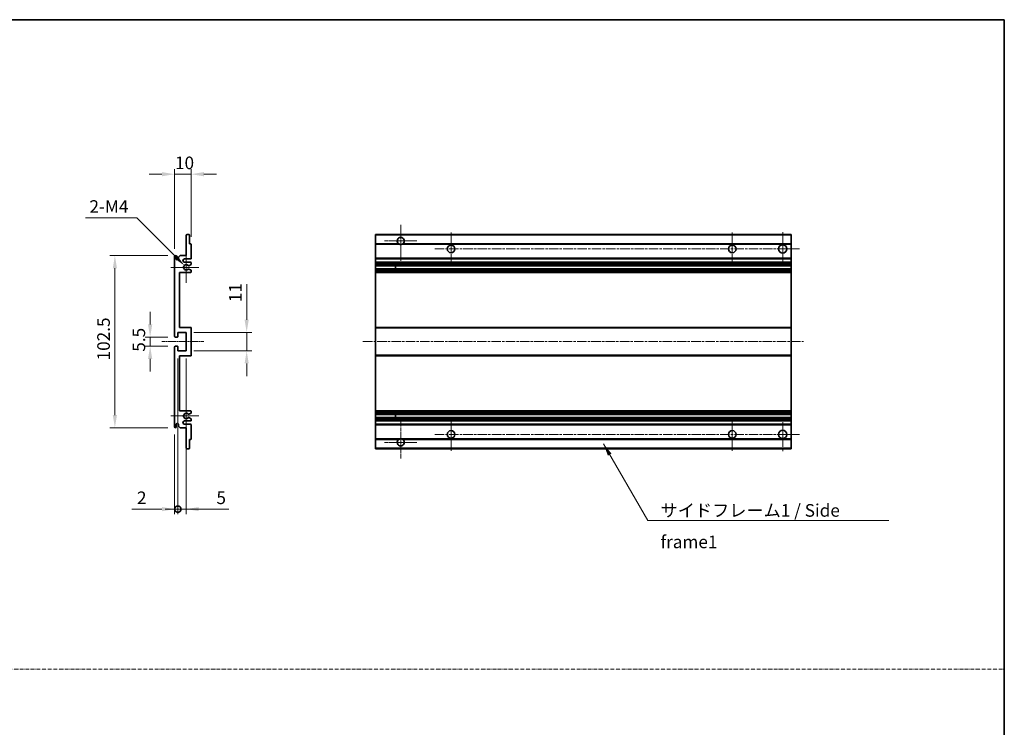
# Model space of a CAD drawing. Units: millimetres. Extents: x 2 to 8674, y 6 to 1130.
# Drawn here: x 4528 to 5115, y 427 to 849 of the extents above; entities that cross this region are included whole.
import ezdxf

# ---------------------------------------------------------------- set-up
doc = ezdxf.new("R2010")
doc.units = ezdxf.units.MM
doc.linetypes.add('CHAIN', pattern=[0.3543, 0.2362, -0.0295, 0.0591, -0.0295])
doc.linetypes.add('DASH_DOT', pattern=[0.37, 0.24, -0.06, 0.01, -0.06])
for name, color, linetype, lineweight in [('Border (ISO)', 7, 'Continuous', 35), ('Dimension (ISO)', 7, 'Continuous', 18), ('Dimension (ISO) @ 1', 7, 'Continuous', 18), ('Sketch Geometry (ISO)', 7, 'Continuous', 18), ('Symbol (ISO)', 7, 'Continuous', 18), ('Symbol (ISO) @ 1', 7, 'Continuous', 18), ('Visible (ISO)', 7, 'Continuous', 35), ('Visible Narrow (ISO)', 7, 'Continuous', 25)]:
    doc.layers.add(name, color=color, linetype=linetype, lineweight=lineweight)
doc.layers.add('Center Mark (ISO)', color=7, linetype='Continuous', lineweight=18, true_color=0x80ffff)
doc.layers.add('Centerline (ISO)', color=7, linetype='Continuous', lineweight=18, true_color=0x80ffff)
doc.styles.add('Note Text (TK)', font='MS PGothic.ttf')
doc.dimstyles.new('Default - Method 1b (TK)', dxfattribs={"dimscale": 4, "dimtxt": 2.5, "dimasz": 2.5, "dimexe": 1, "dimexo": 1.5, "dimgap": 1, "dimtad": 1, "dimtoh": 1, "dimrnd": 1e-08, "dimdsep": 46, "dimtxsty": 'Note Text (TK)', "dimcen": 0.09, "dimdle": 5, "dimclrd": 100, "dimclre": 100, "dimclrt": 7, "dimadec": 1, "dimazin": 1, "dimtfac": 1, "dimtmove": 0, "dimatfit": 3, "dimfxl": 0, "dimtolj": 1, "dimlwd": -1, "dimlwe": -1, "dimarcsym": 0})
doc.dimstyles.new('Default - Method 1b (TK)$7', dxfattribs={"dimscale": 4, "dimtxt": 2.5, "dimasz": 2.5, "dimexe": 1, "dimexo": 1.5, "dimgap": 1, "dimtad": 1, "dimtoh": 1, "dimrnd": 1e-08, "dimdsep": 46, "dimtxsty": 'Note Text (TK)', "dimcen": 0.09, "dimdle": 5, "dimclrd": 256, "dimclre": 100, "dimclrt": 7, "dimadec": 1, "dimazin": 1, "dimtfac": 1, "dimtmove": 0, "dimatfit": 3, "dimfxl": 0, "dimtolj": 1, "dimlwd": -1, "dimlwe": -1, "dimarcsym": 0})

# ---------------------------------------------------------------- blocks, each defined once
blk = doc.blocks.new('図面枠 tk図枠')
at = {"layer": 'Border (ISO)'}
for p, q in [((14.5, 289), (405.5, 289)), ((405.5, 289), (405.5, 8))]:
    blk.add_line(p, q, dxfattribs=at)
blk = doc.blocks.new('*D108')
at = {"layer": 'Defpoints', "color": 0, "transparency": 16777216}
for p in [(4630.62, 756.86), (4630.62, 715.06), (4620.62, 707.86)]:
    blk.add_point(p, dxfattribs=at)
at = {"layer": 'Dimension (ISO)', "color": 100, "transparency": 16777216}
for p, q in [((4613.12, 756.86), (4605.62, 756.86)), ((4620.62, 712.36), (4620.62, 759.86)), ((4620.62, 756.86), (4630.62, 756.86)), ((4630.62, 719.56), (4630.62, 759.86)), ((4638.12, 756.86), (4645.62, 756.86))]:
    blk.add_line(p, q, dxfattribs=at)
for points in [[(4613.12, 758.11), (4613.12, 755.61), (4620.62, 756.86)], [(4638.12, 758.11), (4638.12, 755.61), (4630.62, 756.86)]]:
    blk.add_solid(points, dxfattribs=at)
at = {"layer": 'Dimension (ISO)', "color": 7, "transparency": 16777216, "insert": (4620.93, 763.61), "char_height": 7.5, "attachment_point": 4, "style": 'Note Text (TK)'}
blk.add_mtext('\\A1;10', dxfattribs=at)
blk = doc.blocks.new('*D109')
at = {"layer": 'Defpoints', "color": 0, "transparency": 16777216}
for p in [(4626.47, 702.51), (4627.62, 701.36)]:
    blk.add_point(p, dxfattribs=at)
at = {"layer": 'Dimension (ISO)', "color": 100, "transparency": 16777216}
for p, q in [((4567.67, 730.87), (4598.11, 730.87)), ((4598.11, 730.87), (4621.17, 707.81))]:
    blk.add_line(p, q, dxfattribs=at)
blk.add_solid([(4622.05, 708.7), (4620.29, 706.93), (4626.47, 702.51)], dxfattribs=at)
at = {"layer": 'Dimension (ISO)', "color": 7, "transparency": 16777216, "insert": (4567.67, 737.62), "char_height": 7.5, "attachment_point": 4, "style": 'Note Text (TK)'}
blk.add_mtext('\\A1; \\fＭＳ Ｐゴシック|b0|i0;\\H7.5000;2-M4', dxfattribs=at)
blk = doc.blocks.new('*D110')
at = {"layer": 'Defpoints', "color": 0, "transparency": 16777216}
for p in [(4621.12, 659.86), (4606.12, 654.36), (4621.12, 654.36)]:
    blk.add_point(p, dxfattribs=at)
at = {"layer": 'Dimension (ISO)', "color": 100, "transparency": 16777216}
for p, q in [((4606.12, 667.36), (4606.12, 674.86)), ((4616.62, 659.86), (4603.12, 659.86)), ((4606.12, 659.86), (4606.12, 654.36)), ((4616.62, 654.36), (4603.12, 654.36)), ((4606.12, 646.86), (4606.12, 639.36))]:
    blk.add_line(p, q, dxfattribs=at)
for points in [[(4604.87, 667.36), (4607.37, 667.36), (4606.12, 659.86)], [(4604.87, 646.86), (4607.37, 646.86), (4606.12, 654.36)]]:
    blk.add_solid(points, dxfattribs=at)
at = {"layer": 'Dimension (ISO)', "color": 7, "transparency": 16777216, "insert": (4599.37, 651.11), "char_height": 7.5, "attachment_point": 4, "rotation": 90, "style": 'Note Text (TK)'}
blk.add_mtext('\\A1;5.5', dxfattribs=at)
blk = doc.blocks.new('*D111')
at = {"layer": 'Defpoints', "color": 0, "transparency": 16777216}
for p in [(4621.12, 708.36), (4585.12, 605.86), (4621.12, 605.86)]:
    blk.add_point(p, dxfattribs=at)
at = {"layer": 'Dimension (ISO)', "color": 100, "transparency": 16777216}
for p, q in [((4616.62, 708.36), (4582.12, 708.36)), ((4585.12, 700.86), (4585.12, 613.36)), ((4616.62, 605.86), (4582.12, 605.86))]:
    blk.add_line(p, q, dxfattribs=at)
for points in [[(4583.87, 700.86), (4586.37, 700.86), (4585.12, 708.36)], [(4583.87, 613.36), (4586.37, 613.36), (4585.12, 605.86)]]:
    blk.add_solid(points, dxfattribs=at)
at = {"layer": 'Dimension (ISO)', "color": 7, "transparency": 16777216, "insert": (4578.37, 645.95), "char_height": 7.5, "attachment_point": 4, "rotation": 90, "style": 'Note Text (TK)'}
blk.add_mtext('\\A1;102.5', dxfattribs=at)
blk = doc.blocks.new('*D112')
at = {"layer": 'Defpoints', "color": 0, "transparency": 16777216}
for p in [(4627.62, 662.61), (4663.62, 662.61), (4627.62, 651.61)]:
    blk.add_point(p, dxfattribs=at)
at = {"layer": 'Dimension (ISO)', "color": 100, "transparency": 16777216}
for p, q in [((4663.62, 670.11), (4663.62, 691.33)), ((4632.12, 662.61), (4666.62, 662.61)), ((4663.62, 651.61), (4663.62, 662.61)), ((4632.12, 651.61), (4666.62, 651.61)), ((4663.62, 644.11), (4663.62, 636.61))]:
    blk.add_line(p, q, dxfattribs=at)
for points in [[(4662.37, 670.11), (4664.87, 670.11), (4663.62, 662.61)], [(4662.37, 644.11), (4664.87, 644.11), (4663.62, 651.61)]]:
    blk.add_solid(points, dxfattribs=at)
at = {"layer": 'Dimension (ISO)', "color": 7, "transparency": 16777216, "insert": (4656.87, 680.61), "char_height": 7.5, "attachment_point": 4, "rotation": 90, "style": 'Note Text (TK)'}
blk.add_mtext('\\A1;11', dxfattribs=at)
blk = doc.blocks.new('_DotSmall')
at = {"color": 0, "linetype": 'ByBlock', "const_width": 0.5}
blk.add_lwpolyline([(-0.0625, 0, 1), (0.0625, 0, 1)], format="xyb", close=True, dxfattribs=at)
blk = doc.blocks.new('*D113')
at = {"layer": 'Defpoints', "color": 0, "transparency": 16777216}
for p in [(4622.62, 651.61), (4620.62, 606.36), (4622.62, 557.36)]:
    blk.add_point(p, dxfattribs=at)
at = {"layer": 'Dimension (ISO)', "color": 100, "transparency": 16777216}
for p, q in [((4622.62, 647.11), (4622.62, 554.36)), ((4620.62, 601.86), (4620.62, 554.36)), ((4613.12, 557.36), (4595.27, 557.36)), ((4622.62, 557.36), (4620.62, 557.36)), ((4622.62, 557.36), (4637.62, 557.36))]:
    blk.add_line(p, q, dxfattribs=at)
blk.add_solid([(4613.12, 558.61), (4613.12, 556.11), (4620.62, 557.36)], dxfattribs=at)
at = {"layer": 'Dimension (ISO)', "color": 100, "transparency": 16777216, "xscale": 7.5, "yscale": 7.5, "zscale": 7.5, "rotation": 180}
blk.add_blockref('_DotSmall', (4622.62, 557.36), dxfattribs=at)
at = {"layer": 'Dimension (ISO)', "color": 7, "transparency": 16777216, "insert": (4598.27, 564.11), "char_height": 7.5, "attachment_point": 4, "style": 'Note Text (TK)'}
blk.add_mtext('\\A1;2', dxfattribs=at)
blk = doc.blocks.new('*D114')
at = {"layer": 'Defpoints', "color": 0, "transparency": 16777216}
for p in [(4622.62, 651.61), (4627.62, 651.61), (4627.62, 557.36)]:
    blk.add_point(p, dxfattribs=at)
at = {"layer": 'Dimension (ISO)', "color": 100, "transparency": 16777216}
for p, q in [((4622.62, 647.11), (4622.62, 554.36)), ((4627.62, 647.11), (4627.62, 554.36)), ((4622.62, 557.36), (4615.12, 557.36)), ((4622.62, 557.36), (4627.62, 557.36)), ((4635.12, 557.36), (4652.97, 557.36))]:
    blk.add_line(p, q, dxfattribs=at)
blk.add_solid([(4635.12, 558.61), (4635.12, 556.11), (4627.62, 557.36)], dxfattribs=at)
at = {"layer": 'Dimension (ISO)', "color": 100, "transparency": 16777216, "xscale": 7.5, "yscale": 7.5, "zscale": 7.5}
blk.add_blockref('_DotSmall', (4622.62, 557.36), dxfattribs=at)
at = {"layer": 'Dimension (ISO)', "color": 7, "transparency": 16777216, "insert": (4645.62, 564.11), "char_height": 7.5, "attachment_point": 4, "style": 'Note Text (TK)'}
blk.add_mtext('\\A1;5', dxfattribs=at)

msp = doc.modelspace()

# ---------------------------------------------------------------- linework, layer by layer
at = {"layer": 'Center Mark (ISO)', "linetype": 'CHAIN', "ltscale": 9.111801}
for p, q in [((4755.398, 726.7142), (4755.398, 702.1142)), ((4755.398, 612.1142), (4755.398, 587.5142))]:
    msp.add_line(p, q, dxfattribs=at)
at = {"layer": 'Center Mark (ISO)', "linetype": 'CHAIN', "ltscale": 7.222748}
for p, q in [((4785.398, 722.1142), (4785.398, 702.6142)), ((4952.898, 722.1142), (4952.898, 702.6142)), ((4785.398, 611.6142), (4785.398, 592.1142)), ((4952.898, 611.6142), (4952.898, 592.1142))]:
    msp.add_line(p, q, dxfattribs=at)
at = {"layer": 'Center Mark (ISO)', "linetype": 'CHAIN', "ltscale": 7.407949}
for p, q in [((4982.898, 722.3642), (4982.898, 702.3642)), ((4982.898, 611.8642), (4982.898, 591.8642))]:
    msp.add_line(p, q, dxfattribs=at)
at = {"layer": 'Center Mark (ISO)', "linetype": 'CHAIN', "ltscale": 7.111628}
for p, q in [((4764.998, 717.1142), (4745.798, 717.1142)), ((4764.998, 597.1142), (4745.798, 597.1142))]:
    msp.add_line(p, q, dxfattribs=at)
at = {"layer": 'Center Mark (ISO)', "linetype": 'CHAIN', "ltscale": 6.756782}
for p, q in [((4627.6189, 710.4852), (4627.6189, 692.2432)), ((4627.6189, 621.9852), (4627.6189, 603.7432))]:
    msp.add_line(p, q, dxfattribs=at)
at = {"layer": 'Center Mark (ISO)', "linetype": 'CHAIN', "ltscale": 6.15636}
for p, q in [((4635.1189, 701.3642), (4618.4979, 701.3642)), ((4635.1189, 612.8642), (4618.4979, 612.8642))]:
    msp.add_line(p, q, dxfattribs=at)
at = {"layer": 'Centerline (ISO)', "linetype": 'CHAIN', "ltscale": 23.990969}
for p, q in [((4775.648, 712.3642), (4992.898, 712.3642)), ((4732.898, 657.1142), (4995.398, 657.1142)), ((4775.648, 601.8642), (4992.898, 601.8642))]:
    msp.add_line(p, q, dxfattribs=at)
at = {"layer": 'Centerline (ISO)', "linetype": 'CHAIN', "ltscale": 9.259962}
msp.add_line((4613.1189, 657.1142), (4638.1189, 657.1142), dxfattribs=at)
at = {"layer": 'Sketch Geometry (ISO)', "color": 4, "linetype": 'DASH_DOT', "lineweight": 18, "ltscale": 9.032109, "true_color": 0x00ffff}
msp.add_line((3941.9151, 462.0493), (5114.915, 462.0493), dxfattribs=at)
at = {"layer": 'Visible (ISO)'}
for p, q in [((4627.6189, 708.3642), (4627.6189, 720.5642)), ((4627.9189, 720.8642), (4629.3189, 720.8642)), ((4629.6189, 720.5642), (4629.6189, 715.3642)), ((4740.398, 720.5642), (4740.398, 720.8642)), ((4987.898, 720.8642), (4740.398, 720.8642)), ((4740.398, 720.5642), (4740.398, 715.3642)), ((4987.898, 720.8642), (4987.898, 720.5642)), ((4987.898, 715.3642), (4987.898, 720.5642)), ((4629.6189, 715.3642), (4630.3189, 715.3642)), ((4630.6189, 715.0642), (4630.6189, 706.8642)), ((4740.398, 715.0642), (4740.398, 715.3642)), ((4754.2372, 715.3642), (4740.398, 715.3642)), ((4740.398, 715.0642), (4740.398, 706.8642)), ((4987.898, 715.3642), (4756.5588, 715.3642)), ((4987.898, 715.3642), (4987.898, 715.0642)), ((4987.898, 706.8642), (4987.898, 715.0642)), ((4620.6189, 660.3642), (4620.6189, 707.8642)), ((4621.6189, 707.8642), (4621.6189, 706.4642)), ((4622.9689, 707.3642), (4623.9689, 708.3642)), ((4622.9689, 706.4642), (4622.9689, 707.3642)), ((4623.9689, 708.3642), (4627.6189, 708.3642)), ((4630.1189, 706.3642), (4626.6189, 706.3642)), ((4626.6189, 704.3642), (4630.1189, 704.3642)), ((4630.6189, 703.8642), (4630.6189, 703.354)), ((4740.398, 706.3642), (4740.398, 706.8642)), ((4740.398, 706.3642), (4740.398, 704.3642)), ((4987.898, 706.3642), (4740.398, 706.3642)), ((4740.398, 703.8642), (4740.398, 704.3642)), ((4987.898, 704.3642), (4740.398, 704.3642)), ((4740.398, 703.8642), (4740.398, 703.354)), ((4987.898, 706.8642), (4987.898, 706.3642)), ((4987.898, 704.3642), (4987.898, 706.3642)), ((4987.898, 704.3642), (4987.898, 703.8642)), ((4987.898, 703.354), (4987.898, 703.8642)), ((4623.6189, 698.3642), (4623.6189, 665.6142)), ((4630.1189, 698.3642), (4623.6189, 698.3642)), ((4629.1924, 700.3709), (4630.4657, 699.6559)), ((4630.4689, 703.0942), (4629.1956, 702.3591)), ((4630.6189, 699.3943), (4630.6189, 698.8642)), ((4740.398, 703.0942), (4740.398, 703.354)), ((4740.398, 703.0942), (4740.398, 702.3591)), ((4740.398, 702.3189), (4740.398, 702.3591)), ((4987.898, 702.3189), (4740.398, 702.3189)), ((4740.398, 700.4093), (4740.398, 702.3189)), ((4740.398, 700.3709), (4740.398, 700.4093)), ((4987.898, 700.4093), (4740.398, 700.4093)), ((4740.398, 700.3709), (4740.398, 699.6559)), ((4740.398, 699.3943), (4740.398, 699.6559)), ((4740.398, 699.3943), (4740.398, 698.8642)), ((4740.398, 698.3642), (4740.398, 698.8642)), ((4740.398, 698.3642), (4740.398, 665.6142)), ((4987.898, 698.3642), (4740.398, 698.3642)), ((4752.198, 702.3189), (4752.198, 700.4093)), ((4752.2106, 702.3189), (4752.2106, 700.4093)), ((4987.898, 703.354), (4987.898, 703.0942)), ((4987.898, 702.3591), (4987.898, 703.0942)), ((4987.898, 702.3591), (4987.898, 702.3189)), ((4987.898, 700.4093), (4987.898, 702.3189)), ((4987.898, 700.4093), (4987.898, 700.3709)), ((4987.898, 699.6559), (4987.898, 700.3709)), ((4987.898, 699.6559), (4987.898, 699.3943)), ((4987.898, 698.8642), (4987.898, 699.3943)), ((4987.898, 698.8642), (4987.898, 698.3642)), ((4987.898, 665.6142), (4987.898, 698.3642)), ((4623.6189, 665.6142), (4630.1189, 665.6142)), ((4630.6189, 665.1142), (4630.6189, 649.1142)), ((4740.398, 665.1142), (4740.398, 665.6142)), ((4987.898, 665.6142), (4740.398, 665.6142)), ((4740.398, 665.1142), (4740.398, 649.1142)), ((4987.898, 665.6142), (4987.898, 665.1142)), ((4987.898, 649.1142), (4987.898, 665.1142)), ((4622.3189, 659.8642), (4621.1189, 659.8642)), ((4622.6189, 662.6142), (4622.6189, 660.1642)), ((4627.6189, 662.6142), (4622.6189, 662.6142)), ((4627.6189, 651.6142), (4627.6189, 662.6142)), ((4620.6189, 606.3642), (4620.6189, 653.8642)), ((4621.1189, 654.3642), (4622.3189, 654.3642)), ((4622.6189, 654.0642), (4622.6189, 651.6142)), ((4622.6189, 651.6142), (4627.6189, 651.6142)), ((4623.6189, 648.6142), (4623.6189, 615.8642)), ((4630.1189, 648.6142), (4623.6189, 648.6142)), ((4740.398, 648.6142), (4740.398, 649.1142)), ((4740.398, 648.6142), (4740.398, 615.8642)), ((4987.898, 648.6142), (4740.398, 648.6142)), ((4987.898, 649.1142), (4987.898, 648.6142)), ((4987.898, 615.8642), (4987.898, 648.6142)), ((4623.6189, 615.8642), (4630.1189, 615.8642)), ((4740.398, 615.3642), (4740.398, 615.8642)), ((4987.898, 615.8642), (4740.398, 615.8642)), ((4987.898, 615.8642), (4987.898, 615.3642)), ((4630.4657, 614.5724), (4629.1924, 613.8574)), ((4629.1956, 611.8692), (4630.4689, 611.1341)), ((4630.6189, 615.3642), (4630.6189, 614.834)), ((4630.6189, 610.8743), (4630.6189, 610.3642)), ((4740.398, 615.3642), (4740.398, 614.834)), ((4740.398, 614.5724), (4740.398, 614.834)), ((4740.398, 614.5724), (4740.398, 613.8574)), ((4740.398, 613.819), (4740.398, 613.8574)), ((4740.398, 611.9094), (4740.398, 613.819)), ((4987.898, 613.819), (4740.398, 613.819)), ((4740.398, 611.8692), (4740.398, 611.9094)), ((4987.898, 611.9094), (4740.398, 611.9094)), ((4740.398, 611.8692), (4740.398, 611.1341)), ((4740.398, 610.8743), (4740.398, 611.1341)), ((4740.398, 610.8743), (4740.398, 610.3642)), ((4740.398, 609.8642), (4740.398, 610.3642)), ((4752.198, 613.819), (4752.198, 611.9094)), ((4752.2106, 613.819), (4752.2106, 611.9094)), ((4987.898, 614.834), (4987.898, 615.3642)), ((4987.898, 614.834), (4987.898, 614.5724)), ((4987.898, 613.8574), (4987.898, 614.5724)), ((4987.898, 613.8574), (4987.898, 613.819)), ((4987.898, 611.9094), (4987.898, 613.819)), ((4987.898, 611.9094), (4987.898, 611.8692)), ((4987.898, 611.1341), (4987.898, 611.8692)), ((4987.898, 611.1341), (4987.898, 610.8743)), ((4987.898, 610.3642), (4987.898, 610.8743)), ((4987.898, 610.3642), (4987.898, 609.8642)), ((4621.6189, 607.7642), (4621.6189, 606.3642)), ((4622.9689, 606.8642), (4622.9689, 607.7642)), ((4623.9689, 605.8642), (4622.9689, 606.8642)), ((4627.6189, 605.8642), (4623.9689, 605.8642)), ((4630.1189, 609.8642), (4626.6189, 609.8642)), ((4626.6189, 607.8642), (4630.1189, 607.8642)), ((4627.6189, 593.6642), (4627.6189, 605.8642)), ((4630.6189, 607.3642), (4630.6189, 599.1642)), ((4740.398, 609.8642), (4740.398, 607.8642)), ((4987.898, 609.8642), (4740.398, 609.8642)), ((4740.398, 607.3642), (4740.398, 607.8642)), ((4987.898, 607.8642), (4740.398, 607.8642)), ((4740.398, 607.3642), (4740.398, 599.1642)), ((4987.898, 607.8642), (4987.898, 609.8642)), ((4987.898, 607.8642), (4987.898, 607.3642)), ((4987.898, 599.1642), (4987.898, 607.3642)), ((4629.6189, 598.8642), (4629.6189, 593.6642)), ((4630.3189, 598.8642), (4629.6189, 598.8642)), ((4740.398, 598.8642), (4740.398, 599.1642)), ((4740.398, 598.8642), (4740.398, 593.6642)), ((4754.2372, 598.8642), (4740.398, 598.8642)), ((4987.898, 598.8642), (4756.5588, 598.8642)), ((4987.898, 599.1642), (4987.898, 598.8642)), ((4987.898, 593.6642), (4987.898, 598.8642)), ((4629.3189, 593.3642), (4627.9189, 593.3642)), ((4740.398, 593.3642), (4740.398, 593.6642)), ((4987.898, 593.3642), (4740.398, 593.3642)), ((4987.898, 593.6642), (4987.898, 593.3642))]:
    msp.add_line(p, q, dxfattribs=at)
for centre, radius in [((4785.398, 712.3642), 2.25), ((4952.898, 712.3642), 2.25), ((4982.898, 712.3642), 2.5), ((4785.398, 601.8642), 2.25), ((4952.898, 601.8642), 2.25), ((4982.898, 601.8642), 2.5)]:
    msp.add_circle(centre, radius, dxfattribs=at)
for centre, radius, start, end in [((4627.9189, 720.5642), 0.3, 90, 180), ((4629.3189, 720.5642), 0.3, 0, 90), ((4755.398, 717.1142), 2.1, 303.5573098, 236.4426902), ((4630.3189, 715.0642), 0.3, 0, 90), ((4755.398, 717.1142), 2.1, 257.4720946, 282.5279054), ((4621.1189, 707.8642), 0.5, 0, 180), ((4622.2939, 706.5438), 0.6797, 186.7329213, 353.2670787), ((4626.6189, 705.3642), 1, 90, 270), ((4630.1189, 706.8642), 0.5, 270, 0), ((4630.1189, 703.8642), 0.5, 0, 90), ((4627.6189, 701.3642), 1.621, 37.7283889, 322.2671998), ((4627.6189, 701.3642), 1.6, 41.3289876, 318.6666011), ((4629.0456, 702.6189), 0.3, 241.1653183, 300), ((4629.0455, 700.1093), 0.3, 60.6854743, 118.8302705), ((4630.1189, 698.8642), 0.5, 270, 0), ((4630.3189, 699.3943), 0.3, 0, 60.6854743), ((4630.3189, 703.354), 0.3, 300, 0), ((4630.1189, 665.1142), 0.5, 0, 90), ((4621.1189, 660.3642), 0.5, 180, 270), ((4622.3189, 660.1642), 0.3, 270, 0), ((4621.1189, 653.8642), 0.5, 90, 180), ((4622.3189, 654.0642), 0.3, 0, 90), ((4630.1189, 649.1142), 0.5, 270, 0), ((4630.1189, 615.3642), 0.5, 0, 90), ((4627.6189, 612.8642), 1.621, 37.7328002, 322.2716111), ((4627.6189, 612.8642), 1.6, 41.3333989, 318.6710124), ((4629.0455, 614.119), 0.3, 241.1697295, 299.3145257), ((4629.0456, 611.6094), 0.3, 60, 118.8346817), ((4630.1189, 610.3642), 0.5, 270, 0), ((4630.3189, 614.834), 0.3, 299.3145257, 0), ((4630.3189, 610.8743), 0.3, 0, 60), ((4621.1189, 606.3642), 0.5, 180, 0), ((4622.2939, 607.6845), 0.6797, 6.7329213, 173.2670787), ((4626.6189, 608.8642), 1, 90, 270), ((4630.1189, 607.3642), 0.5, 0, 90), ((4630.3189, 599.1642), 0.3, 270, 0), ((4755.398, 597.1142), 2.1, 123.5573098, 56.4426902), ((4755.398, 597.1142), 2.1, 77.4720946, 102.5279054), ((4627.9189, 593.6642), 0.3, 180, 270), ((4629.3189, 593.6642), 0.3, 270, 0)]:
    msp.add_arc(centre, radius, start, end, dxfattribs=at)
for points, knots in [([(4754.9425, 715.0642), (4754.8335, 715.0884), (4754.7279, 715.1213), (4754.5552, 715.1889), (4754.4659, 715.2308), (4754.3679, 715.2838), (4754.3337, 715.3036), (4754.2892, 715.3306), (4754.2704, 715.3425), (4754.2444, 715.3593), (4754.2372, 715.3642), (4754.2372, 715.3642)], [-0.0853709179, -0.0853709179, -0.0853709179, -0.0853709179, -0.0545116262, -0.0545116262, -0.0293355354, -0.0293355354, -0.0179856969, -0.0179856969, -0.0089928485, -0.0089928485, 0, 0, 0, 0]), ([(4756.5588, 715.3642), (4756.5588, 715.3642), (4756.5516, 715.3593), (4756.5256, 715.3425), (4756.5068, 715.3306), (4756.4622, 715.3036), (4756.4281, 715.2838), (4756.33, 715.2308), (4756.2407, 715.1889), (4756.068, 715.1213), (4755.9625, 715.0884), (4755.8535, 715.0642)], [-0.2570614387, -0.2570614387, -0.2570614387, -0.2570614387, -0.2480685903, -0.2480685903, -0.2390757418, -0.2390757418, -0.2277259033, -0.2277259033, -0.2025498125, -0.2025498125, -0.1716905209, -0.1716905209, -0.1716905209, -0.1716905209]), ([(4628.8203, 702.4208), (4628.8424, 702.3957), (4628.8702, 702.3731), (4628.9006, 702.3563), (4628.9008, 702.3562), (4628.9009, 702.3561)], [0.1522671185, 0.1522671185, 0.1522671185, 0.1522671185, 0.1622798581, 0.1622798581, 0.1623400483, 0.1623400483, 0.1623400483, 0.1623400483]), ([(4628.9009, 700.3721), (4628.9007, 700.372), (4628.9005, 700.3719), (4628.8701, 700.3551), (4628.8423, 700.3325), (4628.8203, 700.3075)], [0.1421941886, 0.1421941886, 0.1421941886, 0.1421941886, 0.1422543788, 0.1422543788, 0.1522671185, 0.1522671185, 0.1522671185, 0.1522671185]), ([(4628.8203, 613.9209), (4628.8423, 613.8958), (4628.8701, 613.8732), (4628.9005, 613.8564), (4628.9007, 613.8563), (4628.9009, 613.8562)], [0.1522671185, 0.1522671185, 0.1522671185, 0.1522671185, 0.1622798581, 0.1622798581, 0.1623400483, 0.1623400483, 0.1623400483, 0.1623400483]), ([(4628.9009, 611.8722), (4628.9008, 611.8721), (4628.9006, 611.872), (4628.8702, 611.8552), (4628.8424, 611.8326), (4628.8203, 611.8075)], [0.1421941886, 0.1421941886, 0.1421941886, 0.1421941886, 0.1422543788, 0.1422543788, 0.1522671185, 0.1522671185, 0.1522671185, 0.1522671185]), ([(4754.2372, 598.8642), (4754.2372, 598.8642), (4754.2444, 598.869), (4754.2704, 598.8858), (4754.2892, 598.8977), (4754.3337, 598.9247), (4754.3679, 598.9445), (4754.4659, 598.9976), (4754.5552, 599.0394), (4754.7279, 599.107), (4754.8335, 599.1399), (4754.9425, 599.1642)], [-0.2570614387, -0.2570614387, -0.2570614387, -0.2570614387, -0.2480685903, -0.2480685903, -0.2390757418, -0.2390757418, -0.2277259033, -0.2277259033, -0.2025498125, -0.2025498125, -0.1716905209, -0.1716905209, -0.1716905209, -0.1716905209]), ([(4755.8535, 599.1642), (4755.9625, 599.1399), (4756.068, 599.107), (4756.2407, 599.0394), (4756.33, 598.9976), (4756.4281, 598.9445), (4756.4622, 598.9247), (4756.5068, 598.8977), (4756.5256, 598.8858), (4756.5516, 598.869), (4756.5588, 598.8642), (4756.5588, 598.8642)], [-0.0853709179, -0.0853709179, -0.0853709179, -0.0853709179, -0.0545116262, -0.0545116262, -0.0293355354, -0.0293355354, -0.0179856969, -0.0179856969, -0.0089928485, -0.0089928485, 0, 0, 0, 0])]:
    msp.add_open_spline(points, degree=3, knots=knots, dxfattribs=at)
at = {"layer": 'Visible Narrow (ISO)'}
for p, q in [((4987.898, 720.5642), (4740.398, 720.5642)), ((4754.9425, 715.0642), (4740.398, 715.0642)), ((4987.898, 715.0642), (4755.8535, 715.0642)), ((4987.898, 706.8642), (4740.398, 706.8642)), ((4987.898, 703.8642), (4740.398, 703.8642)), ((4987.898, 703.354), (4740.398, 703.354)), ((4987.898, 703.0942), (4740.398, 703.0942)), ((4987.898, 702.3591), (4740.398, 702.3591)), ((4987.898, 700.3709), (4740.398, 700.3709)), ((4987.898, 699.6559), (4740.398, 699.6559)), ((4987.898, 699.3943), (4740.398, 699.3943)), ((4987.898, 698.8642), (4740.398, 698.8642)), ((4987.898, 665.1142), (4740.398, 665.1142)), ((4987.898, 649.1142), (4740.398, 649.1142)), ((4987.898, 615.3642), (4740.398, 615.3642)), ((4987.898, 614.834), (4740.398, 614.834)), ((4987.898, 614.5724), (4740.398, 614.5724)), ((4987.898, 613.8574), (4740.398, 613.8574)), ((4987.898, 611.8692), (4740.398, 611.8692)), ((4987.898, 611.1341), (4740.398, 611.1341)), ((4987.898, 610.8743), (4740.398, 610.8743)), ((4987.898, 610.3642), (4740.398, 610.3642)), ((4987.898, 607.3642), (4740.398, 607.3642)), ((4754.9425, 599.1642), (4740.398, 599.1642)), ((4987.898, 599.1642), (4755.8535, 599.1642)), ((4987.898, 593.6642), (4740.398, 593.6642))]:
    msp.add_line(p, q, dxfattribs=at)

# ---------------------------------------------------------------- block references
at = {"xscale": 3, "yscale": 3, "zscale": 3}
msp.add_blockref('図面枠 tk図枠', (3898.415, -18.1079), dxfattribs=at)

# ---------------------------------------------------------------- texts
at = {"layer": 'Symbol (ISO)', "color": 7, "insert": (4910.1414, 560.3448), "char_height": 7.5, "width": 142.719297, "attachment_point": 1, "line_spacing_factor": 1.5, "style": 'Note Text (TK)'}
msp.add_mtext('{\\fＭＳ Ｐゴシック|b0|i0;サイドフレーム1 / Side frame1}', dxfattribs=at)

# ---------------------------------------------------------------- dimensions: what is measured, and where the dimension line sits
at = {"layer": 'Dimension (ISO) @ 1', "color": 100, "true_color": 0x00ff3f}
dim = msp.add_linear_dim(base=(4630.6189, 756.8642), p1=(4620.6189, 707.8642), p2=(4630.6189, 715.0642), dimstyle='Default - Method 1b (TK)', override={"dimscale": 1, "dimtxt": 7.5, "dimasz": 7.5, "dimexe": 3, "dimexo": 4.5, "dimgap": 3, "dimtoh": 0, "dimdec": 2, "dimcen": 0.27, "dimtol": 0, "dimlim": 0, "dimtp": 0, "dimtm": 0, "dimtdec": 2, "dimtix": 0, "dimtofl": 1, "dimtmove": 0, "dimatfit": 1}, dxfattribs=at)
dim.commit()
dim.dimension.update_dxf_attribs({"geometry": '*D108', "text_midpoint": (4625.6189, 756.8642), "dimtype": 128})
dim = msp.add_radius_dim(center=(4627.6189, 701.3642), mpoint=(4626.4726, 702.5104), text=' \\fＭＳ Ｐゴシック|b0|i0;\\H7.5000;2-M4', dimstyle='Default - Method 1b (TK)', override={"dimscale": 1, "dimtxt": 7.5, "dimasz": 7.5, "dimexe": 3, "dimexo": 4.5, "dimgap": 3, "dimtih": 1, "dimdec": 2, "dimlfac": 1, "dimcen": 0, "dimtol": 0, "dimlim": 0, "dimtp": 0, "dimtm": 0, "dimtdec": 2, "dimtix": 0, "dimtofl": 0, "dimtmove": 0, "dimatfit": 3}, dxfattribs=at)
dim.commit()
dim.dimension.update_dxf_attribs({"geometry": '*D109', "text_midpoint": (4581.3932, 730.8682), "dimtype": 132})
for base, p1, p2, angle, override, picture, middle in [((4585.1189, 605.8642), (4621.1189, 708.3642), (4621.1189, 605.8642), 90, {"dimscale": 1, "dimtxt": 7.5, "dimasz": 7.5, "dimexe": 3, "dimexo": 4.5, "dimgap": 3, "dimtoh": 0, "dimdec": 2, "dimcen": 0.27, "dimtol": 0, "dimlim": 0, "dimtp": 0, "dimtm": 0, "dimtdec": 2, "dimtix": 0, "dimtofl": 0, "dimtmove": 0, "dimatfit": 1}, '*D111', (4585.1189, 657.1142)), ((4663.6189, 662.6142), (4627.6189, 651.6142), (4627.6189, 662.6142), 90, {"dimscale": 1, "dimtxt": 7.5, "dimasz": 7.5, "dimexe": 3, "dimexo": 4.5, "dimgap": 3, "dimtoh": 0, "dimdec": 2, "dimcen": 0.27, "dimtol": 0, "dimlim": 0, "dimtp": 0, "dimtm": 0, "dimtdec": 2, "dimtix": 0, "dimtofl": 1, "dimtmove": 0, "dimatfit": 1}, '*D112', (4663.6189, 684.4707)), ((4606.1189, 654.3642), (4621.1189, 659.8642), (4621.1189, 654.3642), 90, {"dimscale": 1, "dimtxt": 7.5, "dimasz": 7.5, "dimexe": 3, "dimexo": 4.5, "dimgap": 3, "dimtoh": 0, "dimdec": 2, "dimcen": 0.27, "dimtol": 0, "dimlim": 0, "dimtp": 0, "dimtm": 0, "dimtdec": 2, "dimtix": 0, "dimtofl": 1, "dimtmove": 0, "dimatfit": 1}, '*D110', (4606.1189, 657.1142)), ((4622.6189, 557.3642), (4620.6189, 606.3642), (4622.6189, 651.6142), 180, {"dimscale": 1, "dimtxt": 7.5, "dimasz": 7.5, "dimexe": 3, "dimexo": 4.5, "dimgap": 3, "dimtoh": 0, "dimdec": 2, "dimblk2": 'DotSmall', "dimsah": 1, "dimcen": 0.27, "dimdle": 0, "dimtol": 0, "dimlim": 0, "dimtp": 0, "dimtm": 0, "dimtdec": 2, "dimtix": 0, "dimtofl": 1, "dimtmove": 0, "dimatfit": 1}, '*D113', (4600.4456, 557.3642)), ((4627.6189, 557.3642), (4622.6189, 651.6142), (4627.6189, 651.6142), 180, {"dimscale": 1, "dimtxt": 7.5, "dimasz": 7.5, "dimexe": 3, "dimexo": 4.5, "dimgap": 3, "dimtoh": 0, "dimdec": 2, "dimblk1": 'DotSmall', "dimsah": 1, "dimcen": 0.27, "dimdle": 0, "dimtol": 0, "dimlim": 0, "dimtp": 0, "dimtm": 0, "dimtdec": 2, "dimtix": 0, "dimtofl": 1, "dimtmove": 0, "dimatfit": 1}, '*D114', (4647.7921, 557.3642))]:
    dim = msp.add_linear_dim(base=base, p1=p1, p2=p2, angle=angle, dimstyle='Default - Method 1b (TK)', override=override, dxfattribs=at)
    dim.commit()
    dim.dimension.update_dxf_attribs({"geometry": picture, "text_midpoint": middle, "dimtype": 128})

# ---------------------------------------------------------------- leaders
at = {"layer": 'Symbol (ISO) @ 1', "color": 100, "true_color": 0x00ff40, "annotation_type": 0, "has_hookline": 1, "hookline_direction": 0, "text_width": 135.9801}
msp.add_leader([(4876.0997, 596.3165), (4902.6414, 550.6239), (4910.1414, 550.6239)], dimstyle='Default - Method 1b (TK)$7', override={"dimscale": 1, "dimtxt": 7.5, "dimasz": 7.5, "dimgap": 0, "dimtad": 1}, dxfattribs=at)

doc.saveas('drawing.dxf')
